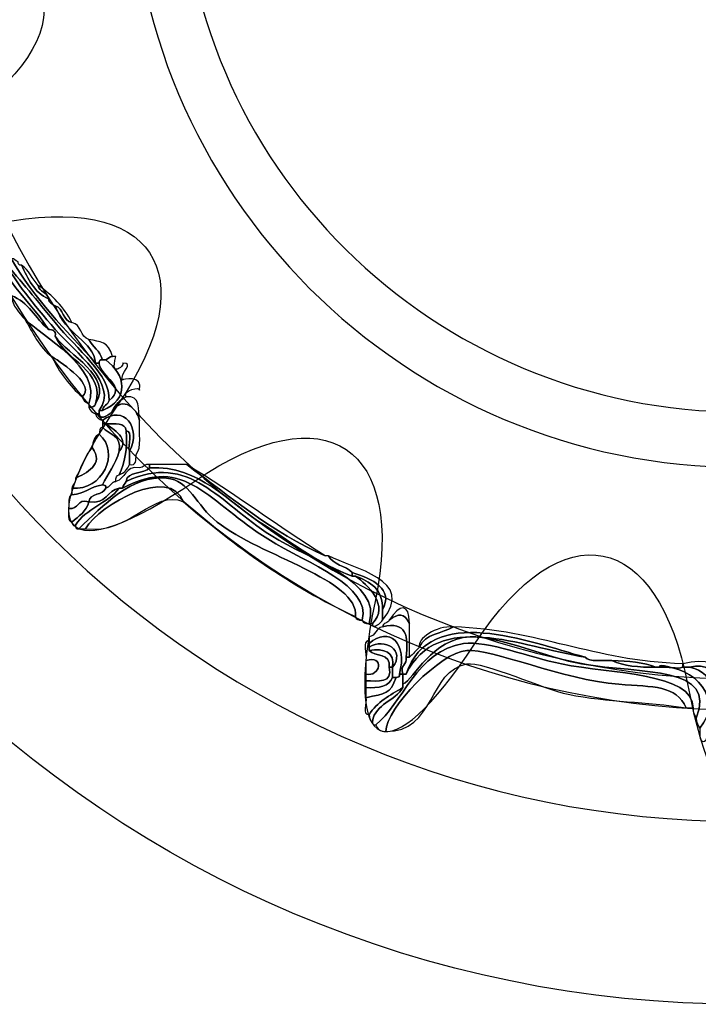
# Model space of a CAD drawing. Extents: x 0 to 114, y 0 to 10.
# Drawn here: x 9 to 10, y 3 to 5 of the extents above; entities that cross this region are included whole.
import ezdxf

# ---------------------------------------------------------------- set-up
doc = ezdxf.new("R2010")
doc.units = 0
doc.header["$MEASUREMENT"] = 0
doc.layers.add('HARDWARE', color=7, linetype='CONTINUOUS')

# ---------------------------------------------------------------- blocks, each defined once
blk = doc.blocks.new('BLOCK_115')
at = {"layer": 'HARDWARE', "color": 7}
for points in [[(12.2472, 5.0339), (12.2472, 5.9989), (11.4649, 6.7812), (10.5, 6.7812), (9.535, 6.7812), (8.7528, 5.9989), (8.7528, 5.0339), (8.7528, 4.0691), (9.535, 3.2869), (10.5, 3.2869), (11.4649, 3.2869), (12.2472, 4.0691), (12.2472, 5.0339)], [(11.981, 5.0339), (11.981, 4.2228), (11.3179, 3.5652), (10.5, 3.5652), (9.6821, 3.5652), (9.019, 4.2228), (9.019, 5.0339), (9.019, 5.8452), (9.6821, 6.5028), (10.5, 6.5028), (11.3179, 6.5028), (11.981, 5.8452), (11.981, 5.0339)]]:
    blk.add_open_spline(points, degree=3, knots=[0, 0, 0, 0, 1, 1, 1, 2, 2, 2, 3, 3, 3, 4, 4, 4, 4], dxfattribs=at)
blk = doc.blocks.new('BLOCK_117')
at = {"layer": 'HARDWARE', "color": 7}
for points, knots in [([(9.368, 4.4632), (9.3684, 4.4447), (9.376, 4.4334), (9.3783, 4.4169), (9.3944, 4.3869), (9.4213, 4.3534), (9.4553, 4.314), (9.4845, 4.2799), (9.5537, 4.2299), (9.522, 4.1906), (9.522, 4.1889), (9.522, 4.187), (9.522, 4.1853), (9.5203, 4.1853), (9.5186, 4.1853), (9.5169, 4.1853), (9.5123, 4.1877), (9.5077, 4.1899), (9.5066, 4.1958), (9.5126, 4.1949), (9.5157, 4.197), (9.5169, 4.2008), (9.5435, 4.2431), (9.4752, 4.2745), (9.4553, 4.3038), (9.4572, 4.3126), (9.4513, 4.3135), (9.445, 4.314), (9.4121, 4.3667), (9.3586, 4.3989), (9.3526, 4.4787), (9.35, 4.4999), (9.3306, 4.5046), (9.3167, 4.5146), (9.3526, 4.5163), (9.3575, 4.487), (9.368, 4.4632)], [0, 0, 0, 0, 1, 1, 1, 2, 2, 2, 3, 3, 3, 4, 4, 4, 5, 5, 5, 6, 6, 6, 7, 7, 7, 8, 8, 8, 9, 9, 9, 10, 10, 10, 11, 11, 11, 12, 12, 12, 12]), ([(9.3526, 4.4787), (9.3586, 4.3989), (9.4121, 4.3667), (9.445, 4.314), (9.4257, 4.3306), (9.4149, 4.3559), (9.3885, 4.3655), (9.3701, 4.383), (9.361, 4.4099), (9.3475, 4.4324), (9.3613, 4.4516), (9.354, 4.4539), (9.3526, 4.4787)], [0, 0, 0, 0, 1, 1, 1, 2, 2, 2, 3, 3, 3, 4, 4, 4, 4]), ([(9.368, 4.4632), (9.3783, 4.4529), (9.377, 4.431), (9.3885, 4.422), (9.4231, 4.3606), (9.4714, 4.313), (9.5169, 4.2626), (9.5186, 4.2626), (9.5203, 4.2626), (9.522, 4.2626), (9.5249, 4.241), (9.5656, 4.2279), (9.5374, 4.206), (9.5395, 4.245), (9.4889, 4.2828), (9.4553, 4.3243), (9.4281, 4.3578), (9.4024, 4.3883), (9.3783, 4.4169), (9.376, 4.4334), (9.3684, 4.4447), (9.368, 4.4632)], [0, 0, 0, 0, 1, 1, 1, 2, 2, 2, 3, 3, 3, 4, 4, 4, 5, 5, 5, 6, 6, 6, 7, 7, 7, 7]), ([(9.445, 4.3604), (9.4461, 4.3545), (9.4507, 4.3523), (9.4553, 4.35), (9.4715, 4.3044), (9.5135, 4.2972), (9.5169, 4.2626), (9.4714, 4.313), (9.4231, 4.3606), (9.3885, 4.422), (9.3937, 4.422), (9.3947, 4.4179), (9.3988, 4.4169), (9.3991, 4.4137), (9.3996, 4.4108), (9.404, 4.4117), (9.4142, 4.3912), (9.4237, 4.3698), (9.445, 4.3604)], [0, 0, 0, 0, 1, 1, 1, 2, 2, 2, 3, 3, 3, 4, 4, 4, 5, 5, 5, 6, 6, 6, 6]), ([(9.3783, 4.4169), (9.4024, 4.3883), (9.4281, 4.3578), (9.4553, 4.3243), (9.4889, 4.2828), (9.5395, 4.245), (9.5374, 4.206), (9.5356, 4.1994), (9.5284, 4.198), (9.5271, 4.1906), (9.5254, 4.1906), (9.5237, 4.1906), (9.522, 4.1906), (9.5537, 4.2299), (9.4845, 4.2799), (9.4553, 4.314), (9.4213, 4.3534), (9.3944, 4.3869), (9.3783, 4.4169)], [0, 0, 0, 0, 1, 1, 1, 2, 2, 2, 3, 3, 3, 4, 4, 4, 5, 5, 5, 6, 6, 6, 6]), ([(9.404, 4.4117), (9.4157, 4.4046), (9.4204, 4.3905), (9.4296, 4.3809), (9.4312, 4.3704), (9.4435, 4.3708), (9.445, 4.3604), (9.4237, 4.3698), (9.4142, 4.3912), (9.404, 4.4117)], [0, 0, 0, 0, 1, 1, 1, 2, 2, 2, 3, 3, 3, 3]), ([(9.445, 4.3604), (9.4435, 4.3708), (9.4312, 4.3704), (9.4296, 4.3809), (9.4511, 4.3665), (9.4683, 4.3477), (9.4809, 4.3243), (9.4661, 4.3267), (9.4688, 4.3464), (9.4553, 4.35), (9.4507, 4.3523), (9.4461, 4.3545), (9.445, 4.3604)], [0, 0, 0, 0, 1, 1, 1, 2, 2, 2, 3, 3, 3, 4, 4, 4, 4]), ([(9.4091, 4.3294), (9.4006, 4.3398), (9.3905, 4.3486), (9.3885, 4.3655), (9.4149, 4.3559), (9.4257, 4.3306), (9.445, 4.314), (9.4513, 4.3135), (9.4572, 4.3126), (9.4553, 4.3038), (9.4707, 4.2672), (9.5316, 4.2507), (9.5169, 4.2008), (9.5157, 4.197), (9.5126, 4.1949), (9.5066, 4.1958), (9.5066, 4.1975), (9.5066, 4.1991), (9.5066, 4.2008), (9.528, 4.2542), (9.4336, 4.3053), (9.4091, 4.3294)], [0, 0, 0, 0, 1, 1, 1, 2, 2, 2, 3, 3, 3, 4, 4, 4, 5, 5, 5, 6, 6, 6, 7, 7, 7, 7]), ([(9.4553, 4.35), (9.4688, 4.3464), (9.4661, 4.3267), (9.4809, 4.3243), (9.4958, 4.322), (9.4931, 4.3021), (9.5066, 4.2986), (9.5124, 4.2874), (9.5238, 4.2815), (9.5271, 4.2677), (9.5228, 4.2687), (9.5223, 4.2657), (9.522, 4.2626), (9.5203, 4.2626), (9.5186, 4.2626), (9.5169, 4.2626), (9.5135, 4.2972), (9.4715, 4.3044), (9.4553, 4.35)], [0, 0, 0, 0, 1, 1, 1, 2, 2, 2, 3, 3, 3, 4, 4, 4, 5, 5, 5, 6, 6, 6, 6]), ([(9.4091, 4.3294), (9.4336, 4.3053), (9.528, 4.2542), (9.5066, 4.2008), (9.502, 4.2031), (9.4975, 4.2055), (9.4963, 4.2113), (9.5174, 4.2286), (9.4683, 4.2609), (9.4502, 4.2728), (9.4309, 4.2861), (9.4215, 4.3094), (9.4091, 4.3294)], [0, 0, 0, 0, 1, 1, 1, 2, 2, 2, 3, 3, 3, 4, 4, 4, 4]), ([(9.4553, 4.3038), (9.4752, 4.2745), (9.5435, 4.2431), (9.5169, 4.2008), (9.5316, 4.2507), (9.4707, 4.2672), (9.4553, 4.3038)], [0, 0, 0, 0, 1, 1, 1, 2, 2, 2, 2]), ([(9.5066, 4.2986), (9.524, 4.2948), (9.536, 4.2965), (9.5426, 4.2728), (9.5374, 4.2728), (9.5365, 4.2687), (9.5323, 4.2677), (9.5306, 4.2677), (9.5288, 4.2677), (9.5271, 4.2677), (9.5238, 4.2815), (9.5124, 4.2874), (9.5066, 4.2986)], [0, 0, 0, 0, 1, 1, 1, 2, 2, 2, 3, 3, 3, 4, 4, 4, 4]), ([(9.4963, 4.2113), (9.4773, 4.228), (9.4617, 4.2485), (9.4502, 4.2728), (9.4683, 4.2609), (9.5174, 4.2286), (9.4963, 4.2113)], [0, 0, 0, 0, 1, 1, 1, 2, 2, 2, 2]), ([(9.5477, 4.2728), (9.537, 4.2358), (9.5641, 4.2628), (9.5579, 4.2626), (9.5781, 4.2633), (9.5519, 4.247), (9.5579, 4.2369), (9.5572, 4.2379), (9.5901, 4.2458), (9.5836, 4.2214), (9.5854, 4.2279), (9.557, 4.2208), (9.5631, 4.2113), (9.554, 4.2065), (9.5472, 4.1997), (9.5426, 4.1906), (9.5411, 4.1859), (9.5234, 4.1733), (9.522, 4.1853), (9.522, 4.187), (9.522, 4.1889), (9.522, 4.1906), (9.5237, 4.1906), (9.5254, 4.1906), (9.5271, 4.1906), (9.5689, 4.2072), (9.5627, 4.2451), (9.5323, 4.2677), (9.5365, 4.2687), (9.5374, 4.2728), (9.5426, 4.2728), (9.5443, 4.2728), (9.546, 4.2728), (9.5477, 4.2728)], [0, 0, 0, 0, 1, 1, 1, 2, 2, 2, 3, 3, 3, 4, 4, 4, 5, 5, 5, 6, 6, 6, 7, 7, 7, 8, 8, 8, 9, 9, 9, 10, 10, 10, 11, 11, 11, 11]), ([(9.522, 4.2626), (9.5223, 4.2657), (9.5228, 4.2687), (9.5271, 4.2677), (9.5288, 4.2677), (9.5306, 4.2677), (9.5323, 4.2677), (9.5627, 4.2451), (9.5689, 4.2072), (9.5271, 4.1906), (9.5284, 4.198), (9.5356, 4.1994), (9.5374, 4.206), (9.5656, 4.2279), (9.5249, 4.241), (9.522, 4.2626)], [0, 0, 0, 0, 1, 1, 1, 2, 2, 2, 3, 3, 3, 4, 4, 4, 5, 5, 5, 5]), ([(9.5426, 4.1906), (9.5588, 4.2121), (9.5796, 4.1947), (9.5836, 4.1751), (9.5822, 4.1576), (9.5876, 4.1335), (9.5785, 4.1238), (9.578, 4.1156), (9.5792, 4.106), (9.5682, 4.1083), (9.5682, 4.1151), (9.5682, 4.1221), (9.5682, 4.1289), (9.5872, 4.164), (9.5595, 4.2008), (9.5271, 4.1751), (9.5225, 4.1773), (9.5179, 4.1796), (9.5169, 4.1853), (9.5186, 4.1853), (9.5203, 4.1853), (9.522, 4.1853), (9.5234, 4.1733), (9.5411, 4.1859), (9.5426, 4.1906)], [0, 0, 0, 0, 1, 1, 1, 2, 2, 2, 3, 3, 3, 4, 4, 4, 5, 5, 5, 6, 6, 6, 7, 7, 7, 8, 8, 8, 8]), ([(9.5836, 4.1751), (9.5796, 4.1947), (9.5588, 4.2121), (9.5426, 4.1906), (9.5472, 4.1997), (9.554, 4.2065), (9.5631, 4.2113), (9.5852, 4.2144), (9.5817, 4.1921), (9.5836, 4.1751)], [0, 0, 0, 0, 1, 1, 1, 2, 2, 2, 3, 3, 3, 3]), ([(9.5631, 4.1597), (9.5625, 4.1729), (9.5459, 4.1699), (9.5323, 4.1701), (9.5306, 4.1701), (9.5288, 4.1701), (9.5271, 4.1701), (9.5271, 4.1717), (9.5271, 4.1734), (9.5271, 4.1751), (9.5595, 4.2008), (9.5872, 4.164), (9.5682, 4.1289), (9.5653, 4.1379), (9.5744, 4.1592), (9.5631, 4.1597)], [0, 0, 0, 0, 1, 1, 1, 2, 2, 2, 3, 3, 3, 4, 4, 4, 5, 5, 5, 5]), ([(9.5323, 4.1701), (9.5459, 4.1699), (9.5625, 4.1729), (9.5631, 4.1597), (9.5662, 4.1309), (9.5604, 4.111), (9.5528, 4.0928), (9.5488, 4.0918), (9.5468, 4.0885), (9.5477, 4.0826), (9.5404, 4.0814), (9.539, 4.0741), (9.5323, 4.0723), (9.5332, 4.0767), (9.5303, 4.0771), (9.5271, 4.0775), (9.5358, 4.0943), (9.5473, 4.1086), (9.5528, 4.1289), (9.5704, 4.1469), (9.5427, 4.1631), (9.5323, 4.1701)], [0, 0, 0, 0, 1, 1, 1, 2, 2, 2, 3, 3, 3, 4, 4, 4, 5, 5, 5, 6, 6, 6, 7, 7, 7, 7]), ([(9.5528, 4.1289), (9.5569, 4.1536), (9.5367, 4.1539), (9.5271, 4.165), (9.5271, 4.1667), (9.5271, 4.1684), (9.5271, 4.1701), (9.5288, 4.1701), (9.5306, 4.1701), (9.5323, 4.1701), (9.5427, 4.1631), (9.5704, 4.1469), (9.5528, 4.1289)], [0, 0, 0, 0, 1, 1, 1, 2, 2, 2, 3, 3, 3, 4, 4, 4, 4]), ([(9.522, 4.1546), (9.5232, 4.1585), (9.5221, 4.1648), (9.5271, 4.165), (9.5367, 4.1539), (9.5569, 4.1536), (9.5528, 4.1289), (9.5473, 4.1086), (9.5358, 4.0943), (9.5271, 4.0775), (9.5093, 4.0748), (9.4998, 4.0637), (9.4809, 4.062), (9.4809, 4.0654), (9.4809, 4.0688), (9.4809, 4.0723), (9.5269, 4.0676), (9.5555, 4.1266), (9.522, 4.1546)], [0, 0, 0, 0, 1, 1, 1, 2, 2, 2, 3, 3, 3, 4, 4, 4, 5, 5, 5, 6, 6, 6, 6]), ([(9.5118, 4.134), (9.5124, 4.1435), (9.5151, 4.1512), (9.522, 4.1546), (9.5555, 4.1266), (9.5269, 4.0676), (9.4809, 4.0723), (9.4812, 4.0789), (9.4875, 4.0793), (9.486, 4.0876), (9.5019, 4.0946), (9.5308, 4.1086), (9.5118, 4.134)], [0, 0, 0, 0, 1, 1, 1, 2, 2, 2, 3, 3, 3, 4, 4, 4, 4]), ([(9.5528, 4.0928), (9.5604, 4.111), (9.5662, 4.1309), (9.5631, 4.1597), (9.5744, 4.1592), (9.5653, 4.1379), (9.5682, 4.1289), (9.5682, 4.1221), (9.5682, 4.1151), (9.5682, 4.1083), (9.5654, 4.1007), (9.5602, 4.0956), (9.5528, 4.0928)], [0, 0, 0, 0, 1, 1, 1, 2, 2, 2, 3, 3, 3, 4, 4, 4, 4]), ([(9.486, 4.0876), (9.4953, 4.1025), (9.4996, 4.1222), (9.5118, 4.134), (9.5308, 4.1086), (9.5019, 4.0946), (9.486, 4.0876)], [0, 0, 0, 0, 1, 1, 1, 2, 2, 2, 2]), ([(9.486, 4.0158), (9.5015, 4.0414), (9.5353, 4.0487), (9.5528, 4.0723), (9.5545, 4.0723), (9.5562, 4.0723), (9.5579, 4.0723), (9.6528, 4.1244), (9.6906, 4.0496), (9.7786, 3.9951), (9.8428, 3.9555), (9.9353, 3.9246), (9.9224, 3.8717), (9.9164, 3.8709), (9.9132, 3.8727), (9.9122, 3.8769), (9.9173, 3.9335), (9.7688, 3.9679), (9.7017, 4.0208), (9.6699, 4.046), (9.6593, 4.0846), (9.6247, 4.0876), (9.5706, 4.0926), (9.529, 4.0457), (9.4913, 4.0106), (9.4868, 4.0095), (9.4864, 4.0127), (9.486, 4.0158)], [0, 0, 0, 0, 1, 1, 1, 2, 2, 2, 3, 3, 3, 4, 4, 4, 5, 5, 5, 6, 6, 6, 7, 7, 7, 8, 8, 8, 9, 9, 9, 9]), ([(9.5631, 4.0826), (9.66, 4.1274), (9.7042, 4.0504), (9.7838, 4.0002), (9.8423, 3.9635), (9.9537, 3.9299), (9.9327, 3.8666), (9.9268, 3.8658), (9.9235, 3.8677), (9.9224, 3.8717), (9.9353, 3.9246), (9.8428, 3.9555), (9.7786, 3.9951), (9.6906, 4.0496), (9.6528, 4.1244), (9.5579, 4.0723), (9.5579, 4.0775), (9.5621, 4.0784), (9.5631, 4.0826)], [0, 0, 0, 0, 1, 1, 1, 2, 2, 2, 3, 3, 3, 4, 4, 4, 5, 5, 5, 6, 6, 6, 6]), ([(9.5631, 4.0826), (9.5653, 4.0992), (9.5905, 4.0928), (9.599, 4.1033), (9.6754, 4.1069), (9.7178, 4.0511), (9.7736, 4.0158), (9.8206, 3.9859), (9.857, 3.957), (9.907, 3.9386), (9.9087, 3.9386), (9.9104, 3.9386), (9.9122, 3.9386), (9.9301, 3.9259), (9.9649, 3.8924), (9.9378, 3.8666), (9.9361, 3.8666), (9.9343, 3.8666), (9.9327, 3.8666), (9.9537, 3.9299), (9.8423, 3.9635), (9.7838, 4.0002), (9.7042, 4.0504), (9.66, 4.1274), (9.5631, 4.0826)], [0, 0, 0, 0, 1, 1, 1, 2, 2, 2, 3, 3, 3, 4, 4, 4, 5, 5, 5, 6, 6, 6, 7, 7, 7, 8, 8, 8, 8]), ([(9.9122, 3.8769), (9.8127, 3.923), (9.7284, 3.9842), (9.6503, 4.0516), (9.6302, 4.1071), (9.5238, 4.0482), (9.5015, 4.0106), (9.498, 4.0106), (9.4946, 4.0106), (9.4913, 4.0106), (9.529, 4.0457), (9.5706, 4.0926), (9.6247, 4.0876), (9.6593, 4.0846), (9.6699, 4.046), (9.7017, 4.0208), (9.7688, 3.9679), (9.9173, 3.9335), (9.9122, 3.8769)], [0, 0, 0, 0, 1, 1, 1, 2, 2, 2, 3, 3, 3, 4, 4, 4, 5, 5, 5, 6, 6, 6, 6]), ([(9.6503, 4.0516), (9.6051, 4.0719), (9.5692, 4.0014), (9.5015, 4.0106), (9.5238, 4.0482), (9.6302, 4.1071), (9.6503, 4.0516)], [0, 0, 0, 0, 1, 1, 1, 2, 2, 2, 2]), ([(9.5836, 4.1033), (9.5901, 4.1034), (9.5908, 4.1099), (9.599, 4.1083), (9.599, 4.1066), (9.599, 4.1049), (9.599, 4.1033), (9.5905, 4.0928), (9.5653, 4.0992), (9.5631, 4.0826), (9.5621, 4.0784), (9.5579, 4.0775), (9.5579, 4.0723), (9.5562, 4.0723), (9.5545, 4.0723), (9.5528, 4.0723), (9.5337, 4.0692), (9.5336, 4.047), (9.5066, 4.0516), (9.5081, 4.0656), (9.5282, 4.061), (9.5323, 4.0723), (9.539, 4.0741), (9.5404, 4.0814), (9.5477, 4.0826), (9.5625, 4.0865), (9.561, 4.1069), (9.5836, 4.1033)], [0, 0, 0, 0, 1, 1, 1, 2, 2, 2, 3, 3, 3, 4, 4, 4, 5, 5, 5, 6, 6, 6, 7, 7, 7, 8, 8, 8, 9, 9, 9, 9]), ([(9.907, 3.9386), (9.857, 3.957), (9.8206, 3.9859), (9.7736, 4.0158), (9.7178, 4.0511), (9.6754, 4.1069), (9.599, 4.1033), (9.599, 4.1049), (9.599, 4.1066), (9.599, 4.1083), (9.6178, 4.1083), (9.6366, 4.1083), (9.6555, 4.1083), (9.7223, 4.0587), (9.7852, 4.0051), (9.8659, 3.9695), (9.8676, 3.9695), (9.8693, 3.9695), (9.8711, 3.9695), (9.8775, 3.9553), (9.8973, 3.9546), (9.907, 3.9438), (9.907, 3.9421), (9.907, 3.9403), (9.907, 3.9386)], [0, 0, 0, 0, 1, 1, 1, 2, 2, 2, 3, 3, 3, 4, 4, 4, 5, 5, 5, 6, 6, 6, 7, 7, 7, 8, 8, 8, 8]), ([(9.8659, 3.9695), (9.7852, 4.0051), (9.7223, 4.0587), (9.6555, 4.1083), (9.7279, 4.0643), (9.7942, 4.0142), (9.8659, 3.9695)], [0, 0, 0, 0, 1, 1, 1, 2, 2, 2, 2]), ([(9.4758, 4.0414), (9.4767, 4.0491), (9.474, 4.0605), (9.4809, 4.062), (9.4998, 4.0637), (9.5093, 4.0748), (9.5271, 4.0775), (9.5303, 4.0771), (9.5332, 4.0767), (9.5323, 4.0723), (9.5282, 4.061), (9.5081, 4.0656), (9.5066, 4.0516), (9.4874, 4.0573), (9.492, 4.0388), (9.4758, 4.0414)], [0, 0, 0, 0, 1, 1, 1, 2, 2, 2, 3, 3, 3, 4, 4, 4, 5, 5, 5, 5]), ([(9.5066, 4.0516), (9.5336, 4.047), (9.5337, 4.0692), (9.5528, 4.0723), (9.5353, 4.0487), (9.5015, 4.0414), (9.486, 4.0158), (9.4817, 4.0149), (9.4812, 4.0178), (9.4809, 4.0208), (9.4911, 4.0297), (9.5028, 4.0366), (9.5066, 4.0516)], [0, 0, 0, 0, 1, 1, 1, 2, 2, 2, 3, 3, 3, 4, 4, 4, 4]), ([(9.4758, 4.0414), (9.492, 4.0388), (9.4874, 4.0573), (9.5066, 4.0516), (9.5028, 4.0366), (9.4911, 4.0297), (9.4809, 4.0208), (9.4733, 4.0219), (9.4762, 4.0333), (9.4758, 4.0414)], [0, 0, 0, 0, 1, 1, 1, 2, 2, 2, 3, 3, 3, 3]), ([(9.907, 3.9438), (9.8973, 3.9546), (9.8775, 3.9553), (9.8711, 3.9695), (9.9084, 3.9495), (10.005, 3.9329), (9.9532, 3.8717), (9.9532, 3.8769), (9.9532, 3.882), (9.9532, 3.8871), (9.9706, 3.9185), (9.9379, 3.9346), (9.907, 3.9438)], [0, 0, 0, 0, 1, 1, 1, 2, 2, 2, 3, 3, 3, 4, 4, 4, 4]), ([(9.907, 3.9438), (9.9379, 3.9346), (9.9706, 3.9185), (9.9532, 3.8871), (9.9541, 3.9189), (9.9342, 3.93), (9.9122, 3.9386), (9.9104, 3.9386), (9.9087, 3.9386), (9.907, 3.9386), (9.907, 3.9403), (9.907, 3.9421), (9.907, 3.9438)], [0, 0, 0, 0, 1, 1, 1, 2, 2, 2, 3, 3, 3, 4, 4, 4, 4]), ([(9.9122, 3.9386), (9.9342, 3.93), (9.9541, 3.9189), (9.9532, 3.8871), (9.9532, 3.882), (9.9532, 3.8769), (9.9532, 3.8717), (9.9526, 3.8677), (9.9362, 3.8561), (9.9378, 3.8666), (9.9649, 3.8924), (9.9301, 3.9259), (9.9122, 3.9386)], [0, 0, 0, 0, 1, 1, 1, 2, 2, 2, 3, 3, 3, 4, 4, 4, 4]), ([(9.9635, 3.8717), (9.9797, 3.8958), (9.9938, 3.8981), (9.9943, 3.8666), (9.9856, 3.882), (9.9785, 3.8828), (9.9635, 3.8717)], [0, 0, 0, 0, 1, 1, 1, 2, 2, 2, 2]), ([(10.0097, 3.8306), (10.0171, 3.8507), (10.044, 3.851), (10.061, 3.8613), (10.1932, 3.8563), (10.2701, 3.8102), (10.4101, 3.8049), (10.4101, 3.8032), (10.4101, 3.8015), (10.4101, 3.7998), (10.3955, 3.7944), (10.3748, 3.8081), (10.3741, 3.7998), (10.3724, 3.7998), (10.3707, 3.7998), (10.369, 3.7998), (10.3511, 3.8075), (10.3269, 3.809), (10.3022, 3.81), (10.2875, 3.8107), (10.2687, 3.8073), (10.2612, 3.8151), (10.1746, 3.8391), (10.0253, 3.8978), (9.9891, 3.7895), (9.9874, 3.7895), (9.9857, 3.7895), (9.984, 3.7895), (9.9798, 3.804), (9.9913, 3.8027), (9.9891, 3.8151), (9.9909, 3.8151), (9.9926, 3.8151), (9.9943, 3.8151), (9.9996, 3.8202), (10.0046, 3.8253), (10.0097, 3.8306)], [0, 0, 0, 0, 1, 1, 1, 2, 2, 2, 3, 3, 3, 4, 4, 4, 5, 5, 5, 6, 6, 6, 7, 7, 7, 8, 8, 8, 9, 9, 9, 10, 10, 10, 11, 11, 11, 12, 12, 12, 12]), ([(9.9891, 3.7895), (10.0253, 3.8978), (10.1746, 3.8391), (10.2612, 3.8151), (10.163, 3.8317), (10.0375, 3.8875), (9.9891, 3.7895)], [0, 0, 0, 0, 1, 1, 1, 2, 2, 2, 2]), ([(9.9891, 3.8151), (9.9929, 3.8464), (9.9899, 3.8707), (9.9532, 3.8613), (9.9532, 3.8682), (9.9622, 3.8661), (9.9635, 3.8717), (9.9785, 3.8828), (9.9856, 3.882), (9.9943, 3.8666), (9.9943, 3.8529), (9.9943, 3.8391), (9.9943, 3.8254), (9.9943, 3.822), (9.9943, 3.8185), (9.9943, 3.8151), (9.9926, 3.8151), (9.9909, 3.8151), (9.9891, 3.8151)], [0, 0, 0, 0, 1, 1, 1, 2, 2, 2, 3, 3, 3, 4, 4, 4, 5, 5, 5, 6, 6, 6, 6]), ([(9.9891, 3.7895), (10.0375, 3.8875), (10.163, 3.8317), (10.2612, 3.8151), (10.2687, 3.8073), (10.2875, 3.8107), (10.3022, 3.81), (10.3197, 3.8017), (10.3431, 3.7995), (10.369, 3.7998), (10.3707, 3.7998), (10.3724, 3.7998), (10.3741, 3.7998), (10.4295, 3.8039), (10.4724, 3.7486), (10.4357, 3.7071), (10.4331, 3.7113), (10.4303, 3.7156), (10.4305, 3.7225), (10.4628, 3.8022), (10.3485, 3.7893), (10.2561, 3.8049), (10.2052, 3.8136), (10.1301, 3.848), (10.0866, 3.8461), (10.028, 3.8433), (10.0019, 3.7824), (9.984, 3.7739), (9.984, 3.7792), (9.984, 3.7843), (9.984, 3.7895), (9.9857, 3.7895), (9.9874, 3.7895), (9.9891, 3.7895)], [0, 0, 0, 0, 1, 1, 1, 2, 2, 2, 3, 3, 3, 4, 4, 4, 5, 5, 5, 6, 6, 6, 7, 7, 7, 8, 8, 8, 9, 9, 9, 10, 10, 10, 11, 11, 11, 11]), ([(9.9788, 3.7895), (9.9919, 3.8354), (9.9635, 3.8639), (9.9327, 3.8357), (9.9327, 3.8374), (9.9327, 3.8391), (9.9327, 3.8408), (9.9327, 3.8425), (9.9327, 3.8442), (9.9327, 3.8461), (9.9431, 3.8474), (9.9427, 3.8599), (9.9532, 3.8613), (9.9899, 3.8707), (9.9929, 3.8464), (9.9891, 3.8151), (9.9913, 3.8027), (9.9798, 3.804), (9.984, 3.7895), (9.9823, 3.7895), (9.9806, 3.7895), (9.9788, 3.7895)], [0, 0, 0, 0, 1, 1, 1, 2, 2, 2, 3, 3, 3, 4, 4, 4, 5, 5, 5, 6, 6, 6, 7, 7, 7, 7]), ([(9.9686, 3.7998), (9.9884, 3.8258), (9.957, 3.8451), (9.9327, 3.8306), (9.9327, 3.8324), (9.9327, 3.8341), (9.9327, 3.8357), (9.9635, 3.8639), (9.9919, 3.8354), (9.9788, 3.7895), (9.9798, 3.785), (9.9768, 3.7847), (9.9738, 3.7843), (9.972, 3.7843), (9.9703, 3.7843), (9.9686, 3.7843), (9.9686, 3.7895), (9.9686, 3.7946), (9.9686, 3.7998)], [0, 0, 0, 0, 1, 1, 1, 2, 2, 2, 3, 3, 3, 4, 4, 4, 5, 5, 5, 6, 6, 6, 6]), ([(10.0097, 3.8306), (10.0046, 3.8427), (10.035, 3.8633), (10.061, 3.8613), (10.044, 3.851), (10.0171, 3.8507), (10.0097, 3.8306)], [0, 0, 0, 0, 1, 1, 1, 2, 2, 2, 2]), ([(9.9635, 3.7998), (9.9691, 3.7752), (9.9468, 3.7786), (9.9276, 3.7792), (9.9276, 3.7826), (9.9276, 3.7861), (9.9276, 3.7895), (9.9502, 3.7836), (9.957, 3.8198), (9.9276, 3.81), (9.9305, 3.819), (9.9213, 3.8403), (9.9327, 3.8408), (9.9327, 3.8391), (9.9327, 3.8374), (9.9327, 3.8357), (9.9327, 3.8341), (9.9327, 3.8324), (9.9327, 3.8306), (9.9327, 3.8289), (9.9327, 3.8271), (9.9327, 3.8254), (9.9418, 3.8158), (9.9665, 3.8215), (9.9635, 3.7998)], [0, 0, 0, 0, 1, 1, 1, 2, 2, 2, 3, 3, 3, 4, 4, 4, 5, 5, 5, 6, 6, 6, 7, 7, 7, 8, 8, 8, 8]), ([(9.9327, 3.8306), (9.957, 3.8451), (9.9884, 3.8258), (9.9686, 3.7998), (9.972, 3.8236), (9.9565, 3.8287), (9.9327, 3.8254), (9.9327, 3.8271), (9.9327, 3.8289), (9.9327, 3.8306)], [0, 0, 0, 0, 1, 1, 1, 2, 2, 2, 3, 3, 3, 3]), ([(9.9378, 3.7174), (9.9428, 3.745), (9.9725, 3.748), (9.984, 3.7688), (9.984, 3.7705), (9.984, 3.7722), (9.984, 3.7739), (10.0019, 3.7824), (10.028, 3.8433), (10.0866, 3.8461), (10.1301, 3.848), (10.2052, 3.8136), (10.2561, 3.8049), (10.3485, 3.7893), (10.4628, 3.8022), (10.4305, 3.7225), (10.4279, 3.7268), (10.4253, 3.7309), (10.4255, 3.738), (10.4262, 3.7913), (10.3023, 3.7896), (10.2253, 3.8049), (10.1776, 3.8143), (10.1132, 3.8408), (10.0764, 3.8357), (10.006, 3.8262), (9.9823, 3.7425), (9.9429, 3.7123), (9.9386, 3.7113), (9.9381, 3.7142), (9.9378, 3.7174)], [0, 0, 0, 0, 1, 1, 1, 2, 2, 2, 3, 3, 3, 4, 4, 4, 5, 5, 5, 6, 6, 6, 7, 7, 7, 8, 8, 8, 9, 9, 9, 10, 10, 10, 10]), ([(9.9429, 3.7123), (9.9823, 3.7425), (10.006, 3.8262), (10.0764, 3.8357), (10.1132, 3.8408), (10.1776, 3.8143), (10.2253, 3.8049), (10.3023, 3.7896), (10.4262, 3.7913), (10.4255, 3.738), (10.4221, 3.738), (10.4186, 3.738), (10.4152, 3.738), (10.3991, 3.7727), (10.3664, 3.7697), (10.3125, 3.7739), (10.2286, 3.7807), (10.1181, 3.8282), (10.0815, 3.8254), (10.0416, 3.8224), (9.9581, 3.7378), (9.9584, 3.702), (9.9495, 3.7018), (9.9451, 3.7059), (9.9429, 3.7123)], [0, 0, 0, 0, 1, 1, 1, 2, 2, 2, 3, 3, 3, 4, 4, 4, 5, 5, 5, 6, 6, 6, 7, 7, 7, 8, 8, 8, 8]), ([(9.9635, 3.7998), (9.9665, 3.8215), (9.9418, 3.8158), (9.9327, 3.8254), (9.9565, 3.8287), (9.972, 3.8236), (9.9686, 3.7998), (9.9669, 3.7998), (9.9651, 3.7998), (9.9635, 3.7998)], [0, 0, 0, 0, 1, 1, 1, 2, 2, 2, 3, 3, 3, 3]), ([(10.4152, 3.738), (10.3531, 3.7477), (10.2976, 3.7463), (10.2355, 3.7586), (10.1994, 3.7658), (10.1067, 3.8092), (10.0815, 3.8049), (10.0233, 3.7951), (10.033, 3.7008), (9.9584, 3.702), (9.9581, 3.7378), (10.0416, 3.8224), (10.0815, 3.8254), (10.1181, 3.8282), (10.2286, 3.7807), (10.3125, 3.7739), (10.3664, 3.7697), (10.3991, 3.7727), (10.4152, 3.738)], [0, 0, 0, 0, 1, 1, 1, 2, 2, 2, 3, 3, 3, 4, 4, 4, 5, 5, 5, 6, 6, 6, 6]), ([(10.4101, 3.7998), (10.4101, 3.8015), (10.4101, 3.8032), (10.4101, 3.8049), (10.4819, 3.8224), (10.4895, 3.7719), (10.4614, 3.7225), (10.4738, 3.7572), (10.4704, 3.8114), (10.4203, 3.7998), (10.4169, 3.7998), (10.4135, 3.7998), (10.4101, 3.7998)], [0, 0, 0, 0, 1, 1, 1, 2, 2, 2, 3, 3, 3, 4, 4, 4, 4]), ([(9.9276, 3.7895), (9.9276, 3.7962), (9.9276, 3.8032), (9.9276, 3.81), (9.957, 3.8198), (9.9502, 3.7836), (9.9276, 3.7895)], [0, 0, 0, 0, 1, 1, 1, 2, 2, 2, 2]), ([(10.3022, 3.81), (10.3269, 3.809), (10.3511, 3.8075), (10.369, 3.7998), (10.3431, 3.7995), (10.3197, 3.8017), (10.3022, 3.81)], [0, 0, 0, 0, 1, 1, 1, 2, 2, 2, 2]), ([(10.3741, 3.7998), (10.3748, 3.8081), (10.3955, 3.7944), (10.4101, 3.7998), (10.4135, 3.7998), (10.4169, 3.7998), (10.4203, 3.7998), (10.4612, 3.7937), (10.4663, 3.7411), (10.4511, 3.7071), (10.4511, 3.7056), (10.4511, 3.7037), (10.4511, 3.702), (10.4467, 3.6979), (10.448, 3.688), (10.4408, 3.6866), (10.4339, 3.6882), (10.4366, 3.6995), (10.4357, 3.7071), (10.4724, 3.7486), (10.4295, 3.8039), (10.3741, 3.7998)], [0, 0, 0, 0, 1, 1, 1, 2, 2, 2, 3, 3, 3, 4, 4, 4, 5, 5, 5, 6, 6, 6, 7, 7, 7, 7]), ([(10.4203, 3.7998), (10.4704, 3.8114), (10.4738, 3.7572), (10.4614, 3.7225), (10.4614, 3.7174), (10.4614, 3.7123), (10.4614, 3.7071), (10.4579, 3.7071), (10.4546, 3.7071), (10.4511, 3.7071), (10.4663, 3.7411), (10.4612, 3.7937), (10.4203, 3.7998)], [0, 0, 0, 0, 1, 1, 1, 2, 2, 2, 3, 3, 3, 4, 4, 4, 4]), ([(9.9276, 3.7792), (9.9468, 3.7786), (9.9691, 3.7752), (9.9635, 3.7998), (9.9651, 3.7998), (9.9669, 3.7998), (9.9686, 3.7998), (9.9686, 3.7946), (9.9686, 3.7895), (9.9686, 3.7843), (9.9632, 3.7708), (9.9477, 3.7675), (9.9276, 3.7688), (9.9276, 3.7722), (9.9276, 3.7758), (9.9276, 3.7792)], [0, 0, 0, 0, 1, 1, 1, 2, 2, 2, 3, 3, 3, 4, 4, 4, 5, 5, 5, 5]), ([(9.9276, 3.7533), (9.958, 3.7602), (9.9651, 3.7588), (9.9738, 3.7843), (9.9768, 3.7847), (9.9798, 3.785), (9.9788, 3.7895), (9.9806, 3.7895), (9.9823, 3.7895), (9.984, 3.7895), (9.984, 3.7843), (9.984, 3.7792), (9.984, 3.7739), (9.984, 3.7722), (9.984, 3.7705), (9.984, 3.7688), (9.9645, 3.7576), (9.9449, 3.7464), (9.9327, 3.7276), (9.9215, 3.7268), (9.9303, 3.746), (9.9276, 3.7533)], [0, 0, 0, 0, 1, 1, 1, 2, 2, 2, 3, 3, 3, 4, 4, 4, 5, 5, 5, 6, 6, 6, 7, 7, 7, 7]), ([(9.9738, 3.7843), (9.9651, 3.7588), (9.958, 3.7602), (9.9276, 3.7533), (9.9276, 3.7586), (9.9276, 3.7637), (9.9276, 3.7688), (9.9477, 3.7675), (9.9632, 3.7708), (9.9686, 3.7843), (9.9703, 3.7843), (9.972, 3.7843), (9.9738, 3.7843)], [0, 0, 0, 0, 1, 1, 1, 2, 2, 2, 3, 3, 3, 4, 4, 4, 4]), ([(9.9327, 3.7276), (9.9449, 3.7464), (9.9645, 3.7576), (9.984, 3.7688), (9.9725, 3.748), (9.9428, 3.745), (9.9378, 3.7174), (9.9329, 3.7176), (9.9338, 3.7237), (9.9327, 3.7276)], [0, 0, 0, 0, 1, 1, 1, 2, 2, 2, 3, 3, 3, 3])]:
    blk.add_open_spline(points, degree=3, knots=knots, dxfattribs=at)
blk = doc.blocks.new('BLOCK_116')
at = {"layer": 'HARDWARE', "color": 7}
for points, knots in [([(10.4176, 6.296), (10.463, 6.5333), (10.5371, 6.5333), (10.5825, 6.296), (10.6278, 6.0586), (10.7734, 6.0297), (10.9059, 6.2316), (11.0385, 6.4335), (11.1071, 6.405), (11.0582, 6.1684), (11.0094, 5.9318), (11.1329, 5.8491), (11.3324, 5.9849), (11.5319, 6.1205), (11.5844, 6.068), (11.449, 5.868), (11.3135, 5.6681), (11.396, 5.5444), (11.6322, 5.5933), (11.8684, 5.6422), (11.8969, 5.5735), (11.6953, 5.4407), (11.4938, 5.3079), (11.5228, 5.1621), (11.7596, 5.1166), (11.9965, 5.0712), (11.9965, 4.9969), (11.7596, 4.9515), (11.5228, 4.906), (11.4938, 4.7603), (11.6953, 4.6274), (11.8969, 4.4945), (11.8684, 4.4259), (11.6322, 4.4749), (11.396, 4.5237), (11.3135, 4.4), (11.449, 4.2001), (11.5844, 4.0002), (11.5319, 3.9476), (11.3324, 4.0832), (11.1329, 4.219), (11.0094, 4.1363), (11.0582, 3.8997), (11.1071, 3.6631), (11.0385, 3.6346), (10.9059, 3.8365), (10.7734, 4.0383), (10.6278, 4.0094), (10.5825, 3.7721), (10.5371, 3.5347), (10.463, 3.5347), (10.4176, 3.7721), (10.3723, 4.0094), (10.2267, 4.0383), (10.0942, 3.8365), (9.9616, 3.6346), (9.893, 3.6631), (9.9419, 3.8997), (9.9906, 4.1363), (9.8672, 4.219), (9.6677, 4.0832), (9.4681, 3.9476), (9.4156, 4.0002), (9.551, 4.2001), (9.6865, 4.4), (9.604, 4.5237), (9.3678, 4.4749), (9.1317, 4.4259), (9.1032, 4.4945), (9.3048, 4.6274), (9.5062, 4.7603), (9.4773, 4.906), (9.2404, 4.9515), (9.0035, 4.9969), (9.0035, 5.0712), (9.2404, 5.1166), (9.4773, 5.1621), (9.5062, 5.3079), (9.3048, 5.4407), (9.1032, 5.5735), (9.1317, 5.6422), (9.3678, 5.5933), (9.604, 5.5444), (9.6865, 5.6681), (9.5511, 5.868), (9.4157, 6.068), (9.4681, 6.1205), (9.6677, 5.9849), (9.8672, 5.8491), (9.9906, 5.9318), (9.9419, 6.1684), (9.893, 6.405), (9.9616, 6.4335), (10.0942, 6.2316), (10.2267, 6.0297), (10.3723, 6.0586), (10.4176, 6.296)], [0, 0, 0, 0, 1, 1, 1, 2, 2, 2, 3, 3, 3, 4, 4, 4, 5, 5, 5, 6, 6, 6, 7, 7, 7, 8, 8, 8, 9, 9, 9, 10, 10, 10, 11, 11, 11, 12, 12, 12, 13, 13, 13, 14, 14, 14, 15, 15, 15, 16, 16, 16, 17, 17, 17, 18, 18, 18, 19, 19, 19, 20, 20, 20, 21, 21, 21, 22, 22, 22, 23, 23, 23, 24, 24, 24, 25, 25, 25, 26, 26, 26, 27, 27, 27, 28, 28, 28, 29, 29, 29, 30, 30, 30, 31, 31, 31, 32, 32, 32, 32]), ([(11.7967, 5.034), (11.7967, 4.3166), (11.2162, 3.7349), (10.5, 3.7349), (9.7838, 3.7349), (9.2033, 4.3166), (9.2033, 5.034), (9.2033, 5.7515), (9.7838, 6.3332), (10.5, 6.3332), (11.2162, 6.3332), (11.7967, 5.7515), (11.7967, 5.034)], [0, 0, 0, 0, 1, 1, 1, 2, 2, 2, 3, 3, 3, 4, 4, 4, 4]), ([(11.7498, 5.034), (11.7498, 4.3424), (11.1903, 3.7819), (10.5, 3.7819), (9.8097, 3.7819), (9.2501, 4.3424), (9.2501, 5.034), (9.2501, 5.7256), (9.8097, 6.2862), (10.5, 6.2862), (11.1903, 6.2862), (11.7498, 5.7256), (11.7498, 5.034)], [0, 0, 0, 0, 1, 1, 1, 2, 2, 2, 3, 3, 3, 4, 4, 4, 4])]:
    blk.add_open_spline(points, degree=3, knots=knots, dxfattribs=at)
at = {"layer": 'HARDWARE'}
blk.add_blockref('BLOCK_117', (0, 0), dxfattribs=at)

msp = doc.modelspace()

# ---------------------------------------------------------------- linework, layer by layer
at = {"layer": 'HARDWARE', "color": 7}
for points in [[(11.43, 5.034), (11.43, 4.5204), (11.0136, 4.104), (10.5, 4.104), (9.9864, 4.104), (9.57, 4.5204), (9.57, 5.034), (9.57, 5.5476), (9.9864, 5.964), (10.5, 5.964), (11.0136, 5.964), (11.43, 5.5476), (11.43, 5.034)], [(11.3527, 5.034), (11.3527, 4.5668), (10.9709, 4.1882), (10.5, 4.1882), (10.029, 4.1882), (9.6472, 4.5668), (9.6472, 5.034), (9.6472, 5.501), (10.029, 5.8798), (10.5, 5.8798), (10.9709, 5.8798), (11.3527, 5.501), (11.3527, 5.034)]]:
    msp.add_open_spline(points, degree=3, knots=[0, 0, 0, 0, 1, 1, 1, 2, 2, 2, 3, 3, 3, 4, 4, 4, 4], dxfattribs=at)

# ---------------------------------------------------------------- block references
at = {"layer": 'HARDWARE'}
for name in ['BLOCK_115', 'BLOCK_116']:
    msp.add_blockref(name, (0, 0), dxfattribs=at)

doc.saveas('drawing.dxf')
